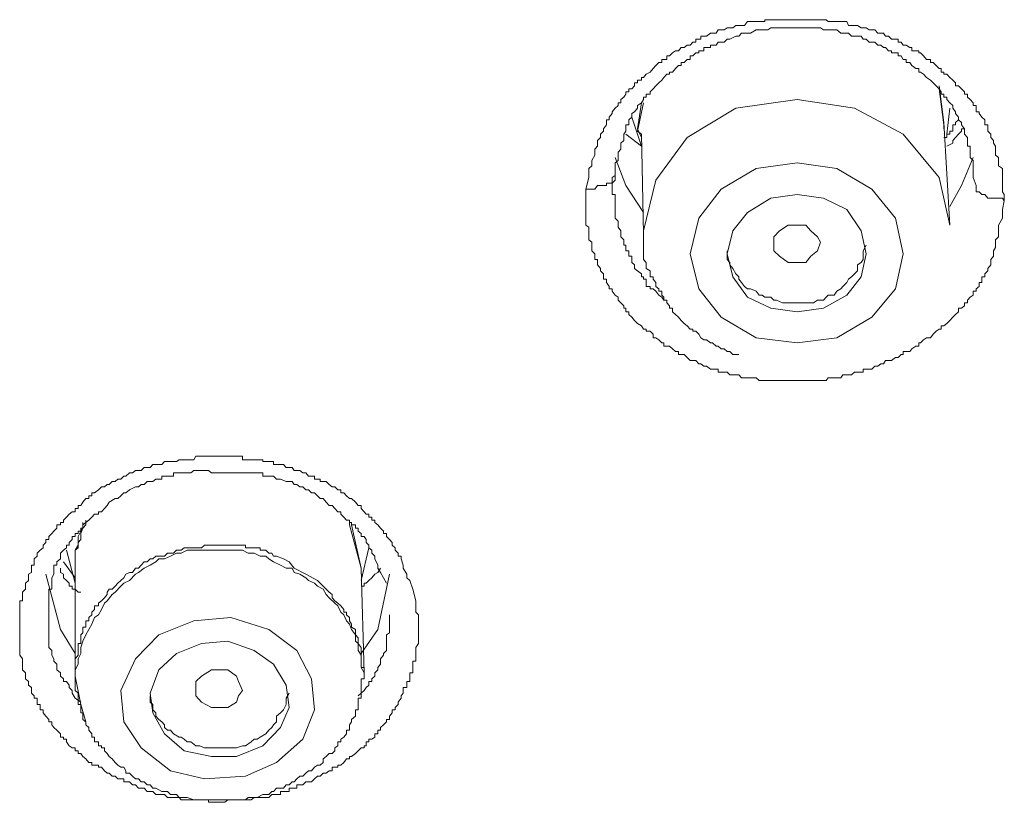
# Model space of a CAD drawing. Units: inches. Extents: x -390 to 721, y -730 to 61.
# Drawn here: x -44 to -35, y -42 to -35 of the extents above; entities that cross this region are included whole.
import ezdxf

# ---------------------------------------------------------------- set-up
doc = ezdxf.new("R2010")
doc.units = ezdxf.units.IN
doc.header["$MEASUREMENT"] = 0
doc.layers.add('图层 1', color=7, linetype='Continuous')

msp = doc.modelspace()

# ---------------------------------------------------------------- linework, layer by layer
at = {"layer": '图层 1', "color": 7, "lineweight": 9}
for points in [[(-39.0429, -36.421), (-39.0153, -36.3105), (-39.0153, -36.292), (-39.0153, -36.2275), (-38.9876, -36.1999), (-38.9876, -36.1492), (-38.96, -36.0986), (-38.96, -36.0709), (-38.96, -36.0433), (-38.9323, -36.0156), (-38.9323, -35.988), (-38.9323, -35.9604), (-38.9047, -35.9327), (-38.9047, -35.9005), (-38.8771, -35.8728), (-38.8771, -35.8498), (-38.8494, -35.8129), (-38.8494, -35.7899), (-38.8494, -35.7669), (-38.8218, -35.7669), (-38.8218, -35.7392), (-38.7941, -35.707), (-38.7941, -35.6886), (-38.7665, -35.6563), (-38.7389, -35.6287), (-38.7389, -35.6057), (-38.7112, -35.6057), (-38.7112, -35.5734), (-38.6836, -35.5504), (-38.6652, -35.5227), (-38.6652, -35.4997), (-38.6375, -35.4997), (-38.6375, -35.4721), (-38.6099, -35.4721), (-38.5822, -35.4444), (-38.5822, -35.4168), (-38.5546, -35.4168), (-38.5546, -35.3891), (-38.5177, -35.3891), (-38.5177, -35.3661), (-38.4993, -35.3661), (-38.4717, -35.3339), (-38.4348, -35.3154), (-38.4072, -35.2786), (-38.3795, -35.2509), (-38.3519, -35.2233), (-38.3243, -35.2233), (-38.3243, -35.1957), (-38.3058, -35.1957), (-38.2782, -35.1957), (-38.2782, -35.1588), (-38.2506, -35.1588), (-38.2229, -35.1312), (-38.1953, -35.1127), (-38.1676, -35.1127), (-38.14, -35.0805), (-38.1124, -35.0805), (-38.0847, -35.0575), (-38.0571, -35.0575), (-38.0294, -35.0298), (-38.0018, -35.0298), (-38.0018, -35.0022), (-37.9742, -35.0022), (-37.9557, -35.0022), (-37.9557, -34.9745), (-37.9281, -34.9745), (-37.9005, -34.9745), (-37.8636, -34.9469), (-37.8452, -34.9469), (-37.8083, -34.9469), (-37.7899, -34.9147), (-37.7623, -34.9147), (-37.7346, -34.9147), (-37.707, -34.8962), (-37.6793, -34.8962), (-37.6517, -34.8962), (-37.6241, -34.8732), (-37.5964, -34.8732), (-37.5688, -34.8732), (-37.5411, -34.8732), (-37.5135, -34.8364), (-37.4859, -34.8364), (-37.449, -34.8364), (-37.4306, -34.8364), (-37.4029, -34.8364), (-37.3753, -34.8364), (-37.3477, -34.8364), (-37.3477, -34.8179), (-37.32, -34.8179), (-37.2924, -34.8179), (-37.2648, -34.8179), (-37.2371, -34.8179), (-37.2095, -34.8179), (-37.1818, -34.8179), (-37.1542, -34.8179), (-37.1266, -34.8179), (-37.0989, -34.8179), (-37.0713, -34.8179), (-37.0436, -34.8179), (-37.016, -34.8179), (-36.9884, -34.8179), (-36.9607, -34.8179), (-36.9331, -34.8179), (-36.9147, -34.8179), (-36.887, -34.8179), (-36.8502, -34.8179), (-36.8225, -34.8179), (-36.7949, -34.8179), (-36.7672, -34.8179), (-36.7488, -34.8364), (-36.7212, -34.8364), (-36.6935, -34.8364), (-36.6659, -34.8364), (-36.629, -34.8364), (-36.6106, -34.8364), (-36.5738, -34.8364), (-36.5553, -34.8732), (-36.5277, -34.8732), (-36.5001, -34.8732), (-36.4724, -34.8732), (-36.4356, -34.8962), (-36.4171, -34.8962), (-36.3895, -34.8962), (-36.3619, -34.9147), (-36.3342, -34.9147), (-36.3066, -34.9147), (-36.2789, -34.9469), (-36.2513, -34.9469), (-36.2237, -34.9469), (-36.2052, -34.9745), (-36.1776, -34.9745), (-36.15, -35.0022), (-36.1131, -35.0022), (-36.0855, -35.0022), (-36.0855, -35.0298), (-36.0578, -35.0298), (-36.0394, -35.0575), (-36.0118, -35.0575), (-35.9749, -35.0805), (-35.9565, -35.0805), (-35.9565, -35.1127), (-35.9196, -35.1127), (-35.892, -35.1127), (-35.892, -35.1312), (-35.8736, -35.1312), (-35.8459, -35.1588), (-35.8183, -35.1957), (-35.7814, -35.1957), (-35.7814, -35.2233), (-35.7538, -35.2233), (-35.7262, -35.2509), (-35.6985, -35.2786), (-35.6801, -35.2786), (-35.6801, -35.3154), (-35.6525, -35.3154), (-35.6525, -35.3339), (-35.6248, -35.3339), (-35.5972, -35.3661), (-35.5695, -35.3891), (-35.5419, -35.4168), (-35.5419, -35.4444), (-35.5143, -35.4444), (-35.4866, -35.4721), (-35.459, -35.4997), (-35.459, -35.5227), (-35.4313, -35.5227), (-35.4313, -35.5504), (-35.4037, -35.5734), (-35.3761, -35.6057), (-35.3761, -35.6287), (-35.3484, -35.6287), (-35.3484, -35.6563), (-35.3484, -35.6886), (-35.3208, -35.6886), (-35.3208, -35.707), (-35.2931, -35.7392), (-35.2655, -35.7669), (-35.2655, -35.7899), (-35.2655, -35.8129), (-35.2379, -35.8129), (-35.2379, -35.8498), (-35.2379, -35.8728), (-35.2102, -35.9005), (-35.2102, -35.9327), (-35.1826, -35.9604), (-35.1826, -35.988), (-35.1642, -36.0156), (-35.1642, -36.0433), (-35.1642, -36.0709), (-35.1642, -36.0986), (-35.1365, -36.1216), (-35.1365, -36.1492), (-35.1365, -36.1723), (-35.1365, -36.1999), (-35.0997, -36.2275), (-35.0997, -36.2644), (-35.0997, -36.292), (-35.0997, -36.3105), (-35.0997, -36.3381), (-35.0997, -36.3657), (-35.0997, -36.3888), (-35.0997, -36.421), (-35.0997, -36.4487), (-35.0812, -36.4717), (-35.0812, -36.5085), (-35.0812, -36.5316)], [(-35.3484, -36.3888), (-35.3761, -36.3105), (-35.3761, -36.2644), (-35.3761, -36.2275), (-35.3761, -36.1723), (-35.3761, -36.1492), (-35.4037, -36.1216), (-35.4037, -36.0709), (-35.4037, -36.0433), (-35.4037, -36.0156), (-35.4313, -36.0156), (-35.4313, -35.988), (-35.4313, -35.9604), (-35.4313, -35.9327), (-35.459, -35.9005), (-35.459, -35.8728), (-35.459, -35.8498), (-35.4866, -35.8129), (-35.4866, -35.7899), (-35.5143, -35.7669), (-35.5143, -35.7392), (-35.5419, -35.707), (-35.5419, -35.6886), (-35.5695, -35.6563), (-35.5695, -35.6287), (-35.5972, -35.6057), (-35.6248, -35.5734), (-35.6248, -35.5504), (-35.6525, -35.5504), (-35.6525, -35.5227), (-35.6801, -35.5227), (-35.6801, -35.4997), (-35.6985, -35.4721), (-35.7262, -35.4444), (-35.7538, -35.4168), (-35.7814, -35.3891), (-35.8183, -35.3661), (-35.8459, -35.3339), (-35.8736, -35.3154), (-35.892, -35.3154), (-35.892, -35.2786), (-35.9196, -35.2786), (-35.9565, -35.2509), (-35.9749, -35.2233), (-36.0118, -35.2233), (-36.0118, -35.1957), (-36.0394, -35.1957), (-36.0578, -35.1588), (-36.0855, -35.1588), (-36.0855, -35.1312), (-36.1131, -35.1312), (-36.15, -35.1312), (-36.15, -35.1127), (-36.1776, -35.1127), (-36.2052, -35.0805), (-36.2237, -35.0805), (-36.2513, -35.0575), (-36.2789, -35.0575), (-36.3066, -35.0298), (-36.3342, -35.0298), (-36.3619, -35.0298), (-36.3895, -35.0022), (-36.4171, -35.0022), (-36.4356, -34.9745), (-36.5001, -34.9745), (-36.5277, -34.9745), (-36.5553, -34.9469), (-36.6106, -34.9469), (-36.629, -34.9469), (-36.6659, -34.9147), (-36.7212, -34.9147), (-36.7488, -34.9147), (-36.7949, -34.9147), (-36.8225, -34.8962), (-36.8502, -34.8962), (-36.9147, -34.8962), (-36.9331, -34.8962), (-36.9884, -34.8962), (-37.016, -34.8962), (-37.0436, -34.8962), (-37.0989, -34.8962), (-37.1266, -34.8962), (-37.1818, -34.8962), (-37.2095, -34.8962), (-37.2371, -34.8962), (-37.2924, -34.8962), (-37.32, -34.9147), (-37.3753, -34.9147), (-37.4029, -34.9147), (-37.4306, -34.9147), (-37.4859, -34.9469), (-37.5135, -34.9469), (-37.5688, -34.9469), (-37.5964, -34.9745), (-37.6241, -34.9745), (-37.6793, -35.0022), (-37.707, -35.0022), (-37.7346, -35.0298), (-37.7899, -35.0298), (-37.8083, -35.0575), (-37.8452, -35.0575), (-37.8636, -35.0575), (-37.8636, -35.0805), (-37.9005, -35.0805), (-37.9281, -35.0805), (-37.9281, -35.1127), (-37.9557, -35.1127), (-37.9742, -35.1127), (-37.9742, -35.1312), (-38.0018, -35.1312), (-38.0294, -35.1588), (-38.0571, -35.1588), (-38.0571, -35.1957), (-38.0847, -35.1957), (-38.1124, -35.2233), (-38.14, -35.2233), (-38.14, -35.2509), (-38.1676, -35.2509), (-38.1953, -35.2786), (-38.2229, -35.3154), (-38.2506, -35.3154), (-38.2506, -35.3339), (-38.2782, -35.3339), (-38.3058, -35.3661), (-38.3243, -35.3891), (-38.3519, -35.4168), (-38.3795, -35.4444), (-38.4072, -35.4721), (-38.4348, -35.4997), (-38.4348, -35.5227), (-38.4717, -35.5227), (-38.4717, -35.5504), (-38.4993, -35.5504), (-38.4993, -35.5734), (-38.5177, -35.6057), (-38.5546, -35.6287), (-38.5546, -35.6563), (-38.5822, -35.6886), (-38.6099, -35.707), (-38.6099, -35.7392), (-38.6375, -35.7669), (-38.6375, -35.7899), (-38.6375, -35.8129), (-38.6652, -35.8129), (-38.6652, -35.8498), (-38.6652, -35.8728), (-38.6836, -35.9005), (-38.6836, -35.9327), (-38.6836, -35.9604), (-38.7112, -35.988), (-38.7112, -36.0433), (-38.7389, -36.0709), (-38.7389, -36.0986), (-38.7389, -36.1492), (-38.7665, -36.1723), (-38.7665, -36.2275), (-38.7665, -36.292)], [(-35.6525, -35.7899), (-35.6985, -35.4444)], [(-35.6985, -35.4721), (-35.6525, -35.8129), (-35.6525, -35.8498)], [(-38.4993, -35.6057), (-38.5546, -35.8728), (-38.5177, -35.9005)], [(-38.5177, -35.9327), (-38.5546, -35.8498), (-38.5177, -35.6057)], [(-35.5972, -36.7619), (-35.6985, -36.3105), (-36.0394, -35.9005), (-36.5001, -35.6563), (-37.0436, -35.5734), (-37.6241, -35.6563), (-38.0847, -35.9327), (-38.3795, -36.3381), (-38.4993, -36.8172), (-38.4993, -36.8448)], [(-35.6248, -35.9005), (-35.5972, -35.6563)], [(-38.6099, -35.7392), (-38.5177, -36.0156)], [(-35.5143, -35.7669), (-35.5419, -35.7899), (-35.5419, -35.8129), (-35.5695, -35.8129), (-35.5695, -35.8498), (-35.5695, -35.8728), (-35.5972, -35.8728), (-35.5972, -35.9005), (-35.6248, -35.9005), (-35.6248, -35.9327), (-35.6525, -35.9327)], [(-35.5972, -36.7619), (-35.6525, -35.7899)], [(-35.459, -35.8498), (-35.4866, -35.8498), (-35.4866, -35.8728), (-35.5143, -35.9005), (-35.5419, -35.9327), (-35.5695, -35.9604), (-35.5695, -35.988), (-35.6248, -36.0156)], [(-38.5177, -36.0156), (-38.6652, -35.9005)], [(-38.5177, -35.9005), (-38.4993, -36.8448)], [(-38.7665, -36.1216), (-38.6652, -36.3888), (-38.4993, -36.6421)], [(-37.7623, -37.6325), (-37.4306, -37.8306), (-37.0436, -37.8767), (-36.6659, -37.8306), (-36.3342, -37.6325), (-36.1131, -37.3654), (-36.0394, -37.0337), (-36.1131, -36.6974), (-36.3342, -36.421), (-36.6659, -36.2275), (-37.0436, -36.1723), (-37.4306, -36.2275), (-37.7623, -36.421), (-37.9742, -36.6974), (-38.0571, -37.0337), (-37.9742, -37.3654), (-37.7623, -37.6325), (-37.7623, -37.6325)], [(-35.5972, -36.5869), (-35.4866, -36.3888), (-35.3761, -36.1216)], [(-39.0429, -36.421), (-39.0153, -36.421), (-38.9876, -36.421), (-38.96, -36.421), (-38.9323, -36.3888), (-38.9047, -36.3888), (-38.8771, -36.3888), (-38.8494, -36.3888), (-38.8494, -36.3657), (-38.8218, -36.3657), (-38.7941, -36.3657), (-38.7941, -36.3381), (-38.7941, -36.3105), (-38.7665, -36.292)], [(-38.7665, -36.292), (-38.7665, -36.3381), (-38.7941, -36.3657), (-38.7941, -36.421), (-38.7941, -36.4487), (-38.7941, -36.4717), (-38.7665, -36.4717), (-38.7665, -36.5085), (-38.7665, -36.5316), (-38.7665, -36.5592), (-38.7665, -36.5869), (-38.7665, -36.6145), (-38.7665, -36.6421), (-38.7665, -36.6744), (-38.7665, -36.6974), (-38.7389, -36.725), (-38.7389, -36.7619), (-38.7389, -36.7803), (-38.7112, -36.8172), (-38.7112, -36.8448), (-38.7112, -36.8725), (-38.6836, -36.9001), (-38.6836, -36.9231), (-38.6836, -36.9508), (-38.6652, -36.9508), (-38.6652, -36.9738), (-38.6652, -37.006), (-38.6375, -37.006), (-38.6375, -37.0337), (-38.6375, -37.0567), (-38.6099, -37.0567), (-38.6099, -37.089), (-38.6099, -37.1166), (-38.5822, -37.1396), (-38.5822, -37.1719), (-38.5546, -37.1949), (-38.5177, -37.2226), (-38.5177, -37.2502), (-38.4993, -37.2502), (-38.4993, -37.2732), (-38.4717, -37.2732), (-38.4717, -37.3055), (-38.4717, -37.3423), (-38.4348, -37.3423), (-38.4348, -37.3654), (-38.4072, -37.3654), (-38.3795, -37.3884), (-38.3519, -37.4252), (-38.3243, -37.4437), (-38.3058, -37.4713), (-38.2782, -37.4713)], [(-35.0812, -36.5316), (-35.0997, -36.6145), (-35.0997, -36.6744), (-35.0997, -36.6974), (-35.1365, -36.7619), (-35.1365, -36.8172), (-35.1365, -36.8448), (-35.1365, -36.8725), (-35.1642, -36.9001), (-35.1642, -36.9231), (-35.1642, -36.9508), (-35.1642, -36.9738), (-35.1826, -37.006), (-35.1826, -37.0337), (-35.1826, -37.0567), (-35.2102, -37.089), (-35.2102, -37.1166), (-35.2102, -37.1396), (-35.2379, -37.1719), (-35.2379, -37.1949), (-35.2655, -37.2226), (-35.2655, -37.2502), (-35.2931, -37.2502), (-35.2931, -37.2732), (-35.2931, -37.3055), (-35.3208, -37.3055), (-35.3208, -37.3423), (-35.3484, -37.3654), (-35.3484, -37.3884), (-35.3761, -37.3884), (-35.3761, -37.4252), (-35.4037, -37.4437), (-35.4313, -37.4713), (-35.4313, -37.499), (-35.459, -37.499), (-35.459, -37.5266), (-35.4866, -37.5496), (-35.5143, -37.5496), (-35.5143, -37.5819), (-35.5419, -37.6095), (-35.5695, -37.6325), (-35.5972, -37.6648), (-35.6248, -37.6924), (-35.6525, -37.7155), (-35.6801, -37.7155), (-35.6801, -37.7477), (-35.6985, -37.7477), (-35.7262, -37.7661), (-35.7538, -37.7938), (-35.7814, -37.8306), (-35.8183, -37.8306), (-35.8459, -37.8491), (-35.8736, -37.8767), (-35.892, -37.8767), (-35.892, -37.9089), (-35.9196, -37.9089), (-35.9565, -37.932), (-35.9749, -37.9596), (-36.0118, -37.9596), (-36.0394, -37.9596), (-36.0394, -37.9872), (-36.0578, -37.9872), (-36.0855, -38.0149), (-36.1131, -38.0149), (-36.15, -38.0425), (-36.1776, -38.0425), (-36.2052, -38.0425), (-36.2237, -38.0748), (-36.2513, -38.0748), (-36.2789, -38.0978), (-36.3066, -38.0978), (-36.3342, -38.1254), (-36.3619, -38.1254), (-36.3895, -38.1254), (-36.4171, -38.1254), (-36.4171, -38.1531), (-36.4356, -38.1531), (-36.4724, -38.1531), (-36.5001, -38.1531), (-36.5277, -38.1807), (-36.5553, -38.1807), (-36.5738, -38.1807), (-36.6106, -38.1807), (-36.629, -38.2084), (-36.6659, -38.2084), (-36.6935, -38.2084), (-36.7212, -38.2084), (-36.7488, -38.2084), (-36.7672, -38.2314), (-36.7949, -38.2314), (-36.8225, -38.2314), (-36.8502, -38.2314), (-36.887, -38.2314), (-36.9147, -38.2314), (-36.9331, -38.2314), (-36.9607, -38.2314), (-36.9884, -38.2314), (-37.016, -38.2314), (-37.0436, -38.2314), (-37.0713, -38.2314), (-37.0989, -38.2314), (-37.1266, -38.2314), (-37.1542, -38.2314), (-37.1818, -38.2314), (-37.2095, -38.2314), (-37.2371, -38.2314), (-37.2648, -38.2314), (-37.2924, -38.2314), (-37.32, -38.2314), (-37.3477, -38.2314), (-37.3753, -38.2314), (-37.4029, -38.2314), (-37.4306, -38.2084), (-37.449, -38.2084), (-37.4859, -38.2084), (-37.5135, -38.2084), (-37.5411, -38.2084), (-37.5688, -38.2084), (-37.5964, -38.1807), (-37.6241, -38.1807), (-37.6517, -38.1807), (-37.6793, -38.1807), (-37.707, -38.1531), (-37.7346, -38.1531), (-37.7623, -38.1531), (-37.7899, -38.1531), (-37.7899, -38.1254), (-37.8083, -38.1254), (-37.8452, -38.1254), (-37.8636, -38.1254), (-37.9005, -38.0978), (-37.9281, -38.0978), (-37.9557, -38.0748), (-37.9742, -38.0748), (-38.0018, -38.0425), (-38.0294, -38.0425), (-38.0571, -38.0425), (-38.0847, -38.0149), (-38.1124, -37.9872), (-38.14, -37.9872), (-38.1676, -37.9872), (-38.1676, -37.9596), (-38.1953, -37.9596), (-38.2229, -37.932), (-38.2506, -37.9089), (-38.2782, -37.9089), (-38.3058, -37.9089), (-38.3058, -37.8767), (-38.3243, -37.8767), (-38.3519, -37.8491), (-38.3795, -37.8306), (-38.4072, -37.8306), (-38.4072, -37.7938), (-38.4348, -37.7661), (-38.4717, -37.7661), (-38.4717, -37.7477), (-38.4993, -37.7477), (-38.5177, -37.7155), (-38.5546, -37.6924), (-38.5822, -37.6648), (-38.6099, -37.6325), (-38.6375, -37.6095), (-38.6375, -37.5819), (-38.6652, -37.5819), (-38.6652, -37.5496), (-38.6836, -37.5496), (-38.6836, -37.5266), (-38.7112, -37.499), (-38.7389, -37.4713), (-38.7389, -37.4437), (-38.7665, -37.4252), (-38.7941, -37.3884), (-38.7941, -37.3654), (-38.8218, -37.3654), (-38.8218, -37.3423), (-38.8494, -37.3055), (-38.8494, -37.2732), (-38.8771, -37.2732), (-38.8771, -37.2502), (-38.8771, -37.2226), (-38.9047, -37.1949), (-38.9047, -37.1719), (-38.9323, -37.1396), (-38.9323, -37.1166), (-38.9323, -37.089), (-38.96, -37.089), (-38.96, -37.0567), (-38.96, -37.0337), (-38.9876, -37.006), (-38.9876, -36.9738), (-38.9876, -36.9508), (-38.9876, -36.9231), (-39.0153, -36.9001), (-39.0153, -36.8725), (-39.0153, -36.8448), (-39.0153, -36.8172), (-39.0153, -36.7803), (-39.0429, -36.7619), (-39.0429, -36.725), (-39.0429, -36.6974), (-39.0429, -36.6744), (-39.0429, -36.6421), (-39.0429, -36.6145), (-39.0429, -36.5869), (-39.0429, -36.5592), (-39.0429, -36.5085), (-39.0429, -36.4487), (-39.0429, -36.421)], [(-35.3484, -36.3888), (-35.3484, -36.421), (-35.3484, -36.4487), (-35.3208, -36.4487), (-35.2931, -36.4717), (-35.2655, -36.4717), (-35.2379, -36.5085), (-35.2102, -36.5085), (-35.1826, -36.5085), (-35.1642, -36.5085), (-35.1365, -36.5085), (-35.0997, -36.5085), (-35.0812, -36.5316)], [(-37.5135, -37.4437), (-37.2924, -37.5496), (-37.0436, -37.5819), (-36.7949, -37.5496), (-36.5738, -37.4252), (-36.4356, -37.2502), (-36.3895, -37.0337), (-36.4356, -36.8172), (-36.5738, -36.6145), (-36.7949, -36.5085), (-37.0436, -36.4717), (-37.2924, -36.5085), (-37.5135, -36.6421), (-37.6517, -36.8172), (-37.707, -37.0337), (-37.6517, -37.2502), (-37.5135, -37.4437), (-37.5135, -37.4437)], [(-36.9607, -37.1166), (-37.0436, -37.1166), (-37.1266, -37.1166), (-37.2095, -37.0567), (-37.2648, -37.006), (-37.2648, -36.9508), (-37.2648, -36.8725), (-37.2095, -36.8172), (-37.1266, -36.7619), (-37.0436, -36.7619), (-36.9607, -36.7619), (-36.9147, -36.8172), (-36.8502, -36.8725), (-36.8225, -36.9231), (-36.8502, -37.006), (-36.9147, -37.0567), (-36.9607, -37.1166), (-36.9607, -37.1166)], [(-38.4993, -36.8448), (-38.4993, -36.8725), (-38.4993, -36.9001), (-38.4993, -36.9231), (-38.4993, -36.9508), (-38.4993, -36.9738), (-38.4993, -37.006), (-38.4993, -37.0337), (-38.4993, -37.0567), (-38.4993, -37.089), (-38.4717, -37.1166), (-38.4717, -37.1396), (-38.4717, -37.1719), (-38.4348, -37.1949), (-38.4348, -37.2226), (-38.4348, -37.2502), (-38.4072, -37.2502), (-38.4072, -37.2732), (-38.3795, -37.3055), (-38.3795, -37.3423), (-38.3519, -37.3654), (-38.3519, -37.3884), (-38.3243, -37.3884), (-38.3243, -37.4252), (-38.3058, -37.4437), (-38.3058, -37.4713), (-38.2782, -37.4713), (-38.2782, -37.499), (-38.2506, -37.5266), (-38.2506, -37.5496), (-38.2229, -37.5496), (-38.2229, -37.5819), (-38.1953, -37.6095), (-38.1676, -37.6325), (-38.14, -37.6648), (-38.1124, -37.6924), (-38.0847, -37.7155), (-38.0571, -37.7477), (-38.0294, -37.7477), (-38.0294, -37.7661), (-38.0018, -37.7661), (-37.9742, -37.7938), (-37.9557, -37.8306), (-37.9281, -37.8491), (-37.9005, -37.8491), (-37.8636, -37.8767), (-37.8452, -37.8767), (-37.8083, -37.9089), (-37.7899, -37.9089), (-37.7623, -37.932), (-37.7346, -37.932), (-37.707, -37.9596), (-37.6793, -37.9596), (-37.6517, -37.9872), (-37.6241, -37.9872), (-37.5964, -37.9872)], [(-37.707, -37.006), (-37.707, -37.0337), (-37.707, -37.089), (-37.6793, -37.1166), (-37.6793, -37.1396), (-37.6517, -37.1719), (-37.6241, -37.2226), (-37.5964, -37.2502), (-37.5964, -37.2732), (-37.5688, -37.3055), (-37.5411, -37.3423), (-37.5135, -37.3654), (-37.4859, -37.3654), (-37.4306, -37.3884), (-37.4029, -37.4252), (-37.3753, -37.4252), (-37.3477, -37.4437), (-37.2924, -37.4437)], [(-37.2924, -37.4437), (-37.2648, -37.4713), (-37.2371, -37.4713), (-37.1818, -37.499), (-37.1542, -37.499), (-37.1266, -37.499), (-37.0713, -37.499), (-37.0436, -37.499), (-36.9884, -37.499), (-36.9607, -37.499), (-36.9147, -37.499), (-36.887, -37.499), (-36.8502, -37.4713), (-36.7949, -37.4713), (-36.7672, -37.4437), (-36.7488, -37.4252), (-36.6935, -37.4252), (-36.6659, -37.3884), (-36.629, -37.3654), (-36.6106, -37.3423), (-36.5738, -37.3055), (-36.5553, -37.2732), (-36.5277, -37.2502), (-36.5001, -37.2226), (-36.4724, -37.1949), (-36.4724, -37.1396), (-36.4356, -37.1166), (-36.4171, -37.089), (-36.4171, -37.0337), (-36.4171, -37.006), (-36.3895, -36.9508)], [(-40.6828, -40.2076), (-40.6552, -40.3182), (-40.6552, -40.3412), (-40.6552, -40.4011), (-40.6552, -40.4241), (-40.6276, -40.4518), (-40.6276, -40.4748), (-40.6276, -40.507), (-40.6276, -40.5393), (-40.6276, -40.5669), (-40.6276, -40.59), (-40.6276, -40.6222), (-40.6276, -40.6406), (-40.6276, -40.6683), (-40.6276, -40.7005), (-40.6276, -40.7236), (-40.6552, -40.7604), (-40.6552, -40.788), (-40.6552, -40.8157), (-40.6552, -40.8341), (-40.6552, -40.8664), (-40.6552, -40.8894), (-40.6828, -40.8894), (-40.6828, -40.917), (-40.6828, -40.9493), (-40.6828, -40.9723), (-40.6828, -40.9999), (-40.7105, -40.9999), (-40.7105, -41.0322), (-40.7105, -41.0552), (-40.7105, -41.0829), (-40.7381, -41.0829), (-40.7381, -41.1151), (-40.7381, -41.1381), (-40.775, -41.1381), (-40.775, -41.1658), (-40.775, -41.1934), (-40.7934, -41.2165), (-40.7934, -41.2395), (-40.821, -41.2763), (-40.821, -41.2994), (-40.8487, -41.327), (-40.8487, -41.35), (-40.8763, -41.35), (-40.8763, -41.3777), (-40.9039, -41.4099), (-40.9039, -41.4422), (-40.9316, -41.4422), (-40.9316, -41.4652), (-40.9592, -41.4929), (-40.9869, -41.5159), (-40.9869, -41.5435), (-41.0145, -41.5435), (-41.0145, -41.5758), (-41.0421, -41.5758), (-41.0421, -41.608), (-41.0698, -41.6264), (-41.0974, -41.6264), (-41.0974, -41.6541), (-41.1251, -41.6541), (-41.1251, -41.6909), (-41.1435, -41.6909), (-41.1435, -41.7094), (-41.1711, -41.7094), (-41.1988, -41.737), (-41.2264, -41.7646), (-41.2633, -41.7923), (-41.2817, -41.7923), (-41.2817, -41.8153), (-41.3093, -41.8153), (-41.337, -41.8476), (-41.3646, -41.8752), (-41.3922, -41.8752), (-41.3922, -41.8936), (-41.4199, -41.8936), (-41.4475, -41.8936), (-41.4475, -41.9259), (-41.4752, -41.9259), (-41.5028, -41.9489), (-41.5304, -41.9489), (-41.5581, -41.9765), (-41.5857, -41.9765), (-41.6134, -42.0042), (-41.641, -42.0318), (-41.6686, -42.0318), (-41.6963, -42.0318), (-41.7239, -42.0595), (-41.7516, -42.0595), (-41.7792, -42.0595), (-41.7792, -42.0917), (-41.8068, -42.0917), (-41.8253, -42.0917), (-41.8529, -42.0917), (-41.8529, -42.124), (-41.8805, -42.124), (-41.9082, -42.124), (-41.9358, -42.124), (-41.9358, -42.1516), (-41.9727, -42.1516), (-42.0003, -42.1516), (-42.0187, -42.1516), (-42.0464, -42.1792), (-42.074, -42.1792), (-42.1017, -42.1792), (-42.1293, -42.1792), (-42.1569, -42.1792), (-42.1846, -42.1792), (-42.2122, -42.2023), (-42.2399, -42.2023), (-42.2675, -42.2023), (-42.2951, -42.2023), (-42.332, -42.2023), (-42.3504, -42.2023), (-42.3781, -42.2023), (-42.4057, -42.2023), (-42.4333, -42.2023), (-42.461, -42.2253), (-42.4886, -42.2253), (-42.5162, -42.2253), (-42.5439, -42.2253), (-42.5715, -42.2253), (-42.59, -42.2253), (-42.6176, -42.2253), (-42.6176, -42.2023), (-42.6544, -42.2023), (-42.6821, -42.2023), (-42.7005, -42.2023), (-42.7374, -42.2023), (-42.7558, -42.2023), (-42.7834, -42.2023), (-42.8203, -42.2023), (-42.8479, -42.2023), (-42.8756, -42.2023), (-42.894, -42.1792), (-42.9216, -42.1792), (-42.9493, -42.1792), (-42.9769, -42.1792), (-43.0045, -42.1792), (-43.0322, -42.1516), (-43.0598, -42.1516), (-43.0875, -42.1516), (-43.1151, -42.1516), (-43.1427, -42.124), (-43.1704, -42.124), (-43.198, -42.124), (-43.2257, -42.0917), (-43.2533, -42.0917), (-43.2809, -42.0917), (-43.3086, -42.0595), (-43.3362, -42.0595), (-43.3639, -42.0318), (-43.4007, -42.0318), (-43.4191, -42.0318), (-43.4191, -42.0042), (-43.4468, -42.0042), (-43.4744, -42.0042), (-43.5021, -41.9765), (-43.5297, -41.9765), (-43.5573, -41.9489), (-43.5758, -41.9489), (-43.6034, -41.9259), (-43.631, -41.8936), (-43.6587, -41.8936), (-43.6587, -41.8752), (-43.6955, -41.8752), (-43.7232, -41.8752), (-43.7232, -41.8476), (-43.7508, -41.8476), (-43.7784, -41.8153), (-43.8061, -41.7923), (-43.8245, -41.7646), (-43.8522, -41.7646), (-43.8522, -41.737), (-43.8798, -41.737), (-43.8798, -41.7094), (-43.9074, -41.7094), (-43.9351, -41.6909), (-43.9627, -41.6541), (-43.9627, -41.6264), (-43.9904, -41.6264), (-43.9904, -41.608), (-44.018, -41.608), (-44.018, -41.5758), (-44.0548, -41.5435), (-44.0825, -41.5159), (-44.1009, -41.4929), (-44.1009, -41.4652), (-44.1285, -41.4652), (-44.1285, -41.4422), (-44.1562, -41.4099), (-44.1838, -41.3777), (-44.1838, -41.35), (-44.2115, -41.35), (-44.2115, -41.327), (-44.2115, -41.2994), (-44.2391, -41.2994), (-44.2391, -41.2763), (-44.2391, -41.2395), (-44.2667, -41.2395), (-44.2667, -41.2165), (-44.2944, -41.1934), (-44.2944, -41.1658), (-44.2944, -41.1381), (-44.322, -41.1151), (-44.322, -41.0829), (-44.3497, -41.0552), (-44.3497, -41.0322), (-44.3497, -40.9999), (-44.3773, -40.9723), (-44.3773, -40.9493), (-44.3773, -40.917), (-44.3773, -40.8894), (-44.3773, -40.8664), (-44.4049, -40.8341), (-44.4049, -40.8157), (-44.4049, -40.788), (-44.4049, -40.7604), (-44.4049, -40.7236), (-44.4049, -40.7005), (-44.4049, -40.6683), (-44.4049, -40.6406), (-44.4049, -40.6222), (-44.4049, -40.59), (-44.4049, -40.5669), (-44.4049, -40.5393), (-44.4049, -40.507), (-44.4049, -40.4748), (-44.4049, -40.4518), (-44.4049, -40.4241), (-44.4049, -40.4011), (-44.4049, -40.3642), (-44.4049, -40.3412), (-44.4049, -40.3182), (-44.3773, -40.3182), (-44.3773, -40.2905), (-44.3773, -40.2583), (-44.3773, -40.2353), (-44.3497, -40.2076), (-44.3497, -40.18), (-44.3497, -40.1523), (-44.322, -40.1247), (-44.322, -40.1017), (-44.322, -40.0648), (-44.2944, -40.051), (-44.2944, -40.0095), (-44.2944, -39.9819), (-44.2667, -39.9819), (-44.2667, -39.9497), (-44.2667, -39.922), (-44.2391, -39.8944), (-44.2391, -39.8667), (-44.2115, -39.8391), (-44.1838, -39.8161), (-44.1838, -39.793), (-44.1562, -39.7654), (-44.1562, -39.7377), (-44.1285, -39.7377), (-44.1285, -39.7101), (-44.1009, -39.6825), (-44.0825, -39.6594), (-44.0548, -39.6318), (-44.0548, -39.5996), (-44.018, -39.5996), (-44.018, -39.5765), (-43.9904, -39.5765), (-43.9904, -39.5535), (-43.9627, -39.5258), (-43.9351, -39.4982), (-43.9074, -39.4752), (-43.8798, -39.4752), (-43.8798, -39.4429), (-43.8522, -39.4429), (-43.8522, -39.4153), (-43.8245, -39.4153), (-43.8061, -39.383), (-43.7784, -39.3508), (-43.7508, -39.3508), (-43.7508, -39.3232), (-43.7232, -39.3232), (-43.7232, -39.2955), (-43.6955, -39.2955), (-43.6587, -39.2679), (-43.631, -39.2402), (-43.6034, -39.2402), (-43.5758, -39.2172), (-43.5573, -39.2172), (-43.5297, -39.1896), (-43.5021, -39.1896), (-43.4744, -39.1665), (-43.4468, -39.1665), (-43.4191, -39.1389), (-43.4007, -39.1389), (-43.3639, -39.1066), (-43.3362, -39.1066), (-43.3086, -39.0836), (-43.2809, -39.0836), (-43.2533, -39.0836), (-43.2257, -39.056), (-43.198, -39.056), (-43.1704, -39.056), (-43.1427, -39.0283), (-43.1151, -39.0283), (-43.0875, -39.0283), (-43.0598, -39.0283), (-43.0322, -39.0007), (-43.0045, -39.0007), (-42.9769, -39.0007), (-42.9493, -39.0007), (-42.9216, -39.0007), (-42.894, -38.9823), (-42.8756, -38.9823), (-42.8479, -38.9823), (-42.8203, -38.9823), (-42.7834, -38.9823), (-42.7558, -38.9823), (-42.7374, -38.95), (-42.7005, -38.95), (-42.6821, -38.95), (-42.6544, -38.95), (-42.6176, -38.95), (-42.59, -38.95), (-42.5715, -38.95), (-42.5439, -38.95), (-42.5162, -38.95), (-42.4886, -38.95), (-42.461, -38.95), (-42.4333, -38.95), (-42.4057, -38.95), (-42.3781, -38.95), (-42.3504, -38.95), (-42.332, -38.95), (-42.2951, -38.95), (-42.2951, -38.9823), (-42.2675, -38.9823), (-42.2399, -38.9823), (-42.2122, -38.9823), (-42.1846, -38.9823), (-42.1569, -38.9823), (-42.1293, -38.9823), (-42.1017, -38.9823), (-42.1017, -39.0007), (-42.074, -39.0007), (-42.0464, -39.0007), (-42.0187, -39.0007), (-42.0003, -39.0007), (-42.0003, -39.0283), (-41.9727, -39.0283), (-41.9358, -39.0283), (-41.9082, -39.0283), (-41.8805, -39.056), (-41.8529, -39.056), (-41.8253, -39.056), (-41.8068, -39.0836), (-41.7792, -39.0836), (-41.7516, -39.0836), (-41.7239, -39.1066), (-41.6963, -39.1066), (-41.6686, -39.1389), (-41.641, -39.1389), (-41.6134, -39.1389), (-41.6134, -39.1665), (-41.5857, -39.1665), (-41.5581, -39.1665), (-41.5581, -39.1896), (-41.5304, -39.1896), (-41.5028, -39.1896), (-41.4752, -39.2172), (-41.4475, -39.2402), (-41.4199, -39.2402), (-41.3922, -39.2679), (-41.3646, -39.2679), (-41.3646, -39.2955), (-41.337, -39.2955), (-41.3093, -39.3232), (-41.2817, -39.3508), (-41.2633, -39.3508), (-41.2264, -39.383), (-41.1988, -39.4153), (-41.1711, -39.4153), (-41.1711, -39.4429), (-41.1435, -39.4752), (-41.1251, -39.4982), (-41.0974, -39.4982), (-41.0974, -39.5258), (-41.0698, -39.5258), (-41.0698, -39.5535), (-41.0421, -39.5535), (-41.0421, -39.5765), (-41.0145, -39.5996), (-40.9869, -39.6318), (-40.9592, -39.6594), (-40.9592, -39.6825), (-40.9316, -39.6825), (-40.9316, -39.7101), (-40.9039, -39.7377), (-40.8763, -39.7654), (-40.8763, -39.793), (-40.8487, -39.8161), (-40.8487, -39.8391), (-40.821, -39.8667), (-40.821, -39.8944), (-40.7934, -39.8944), (-40.7934, -39.922), (-40.775, -39.9819), (-40.775, -40.0095), (-40.7381, -40.0648), (-40.7381, -40.1017), (-40.7105, -40.1247), (-40.6828, -40.2076), (-40.6828, -40.2076)], [(-44.1285, -40.4518), (-44.1285, -40.3642), (-44.1285, -40.3412), (-44.1285, -40.3182), (-44.1285, -40.2905), (-44.1285, -40.2583), (-44.1285, -40.2353), (-44.1285, -40.2076), (-44.1009, -40.2076), (-44.1009, -40.18), (-44.1009, -40.1523), (-44.1009, -40.1247), (-44.1009, -40.1017), (-44.0825, -40.0648), (-44.0825, -40.051), (-44.0825, -40.0095), (-44.0825, -39.9819), (-44.0548, -39.9819), (-44.0548, -39.9497), (-44.018, -39.922), (-44.018, -39.8944), (-44.018, -39.8667), (-43.9904, -39.8391), (-43.9627, -39.8161), (-43.9627, -39.793), (-43.9351, -39.793), (-43.9351, -39.7654), (-43.9074, -39.7377), (-43.9074, -39.7101), (-43.8798, -39.7101), (-43.8798, -39.6825), (-43.8522, -39.6825), (-43.8522, -39.6594), (-43.8245, -39.6594), (-43.8245, -39.6318), (-43.8061, -39.6318), (-43.8061, -39.5996), (-43.7784, -39.5765), (-43.7508, -39.5535), (-43.7232, -39.5258), (-43.6955, -39.4982), (-43.6587, -39.4982), (-43.6587, -39.4752), (-43.631, -39.4752), (-43.6034, -39.4429), (-43.5758, -39.4153), (-43.5573, -39.383), (-43.5021, -39.3508), (-43.4744, -39.3508), (-43.4468, -39.3232), (-43.4191, -39.2955), (-43.4007, -39.2955), (-43.3639, -39.2679), (-43.3086, -39.2402), (-43.2809, -39.2402), (-43.2533, -39.2172), (-43.2257, -39.2172), (-43.198, -39.1896), (-43.1704, -39.1896), (-43.1427, -39.1896), (-43.1151, -39.1665), (-43.0875, -39.1665), (-43.0598, -39.1665), (-43.0598, -39.1389), (-43.0322, -39.1389), (-43.0045, -39.1389), (-42.9769, -39.1389), (-42.9493, -39.1389), (-42.9493, -39.1066), (-42.9216, -39.1066), (-42.894, -39.1066), (-42.8756, -39.1066), (-42.8479, -39.1066), (-42.8203, -39.1066), (-42.7834, -39.1066), (-42.7558, -39.0836), (-42.7374, -39.0836), (-42.7005, -39.0836), (-42.6821, -39.0836), (-42.6176, -39.0836), (-42.59, -39.1066), (-42.5715, -39.1066), (-42.4886, -39.1066)], [(-42.4886, -39.1066), (-42.4333, -39.1066), (-42.3781, -39.1066), (-42.3504, -39.1066), (-42.332, -39.1066), (-42.2951, -39.1066), (-42.2675, -39.1066), (-42.2399, -39.1066), (-42.2122, -39.1066), (-42.1846, -39.1066), (-42.1569, -39.1066), (-42.1293, -39.1066), (-42.1017, -39.1066), (-42.1017, -39.1389), (-42.074, -39.1389), (-42.0464, -39.1389), (-42.0187, -39.1389), (-42.0003, -39.1389), (-41.9727, -39.1665), (-41.9358, -39.1665), (-41.8805, -39.1896), (-41.8529, -39.1896), (-41.8253, -39.1896), (-41.8068, -39.2172), (-41.7792, -39.2172), (-41.7516, -39.2402), (-41.7239, -39.2402), (-41.6963, -39.2679), (-41.6686, -39.2679), (-41.641, -39.2955), (-41.6134, -39.2955), (-41.5857, -39.3232), (-41.5581, -39.3508), (-41.5304, -39.3508), (-41.5028, -39.383), (-41.4752, -39.4153), (-41.4475, -39.4153), (-41.4199, -39.4429), (-41.3922, -39.4752), (-41.3646, -39.4752), (-41.3646, -39.4982), (-41.337, -39.5258), (-41.3093, -39.5535), (-41.2817, -39.5535), (-41.2817, -39.5765), (-41.2633, -39.5765), (-41.2633, -39.5996), (-41.2264, -39.5996), (-41.2264, -39.6318), (-41.1988, -39.6318), (-41.1988, -39.6594), (-41.1711, -39.6825), (-41.1711, -39.7101), (-41.1435, -39.7101), (-41.1251, -39.7377), (-41.1251, -39.7654), (-41.0974, -39.793), (-41.0974, -39.8161), (-41.0698, -39.8391), (-41.0698, -39.8667), (-41.0421, -39.8944), (-41.0421, -39.922), (-41.0145, -39.9819), (-41.0145, -40.0095), (-40.9869, -40.051), (-40.9592, -40.1017), (-40.9316, -40.1523)], [(-43.7784, -39.5535), (-43.7784, -39.5996), (-43.8061, -39.6318), (-43.8245, -39.6825), (-43.8245, -39.7377), (-43.8522, -39.7654), (-43.8522, -39.8161), (-43.8798, -39.8391), (-43.8798, -39.8944), (-43.8798, -39.9497), (-43.8798, -39.9819), (-43.8798, -40.051)], [(-43.8061, -39.5765), (-43.8061, -39.6318), (-43.8245, -39.6594), (-43.8522, -39.7101), (-43.8522, -39.7654), (-43.8522, -39.793), (-43.8798, -39.8391), (-43.8798, -39.8944), (-43.8798, -39.9497), (-43.8798, -39.9819), (-43.8798, -40.051), (-43.8798, -40.1017)], [(-41.1711, -40.0095), (-41.2817, -39.5996), (-41.2817, -39.5765)], [(-41.2633, -39.5996), (-41.1711, -40.0095), (-41.1711, -40.0648)], [(-41.5857, -40.1247), (-41.6963, -40.0648), (-41.8068, -40.0095), (-41.8529, -39.9497), (-41.9082, -39.922), (-41.9727, -39.8944), (-42.0003, -39.8944), (-42.0187, -39.8667), (-42.0464, -39.8667), (-42.074, -39.8391), (-42.1017, -39.8391), (-42.1293, -39.8391), (-42.1293, -39.8161), (-42.1569, -39.8161), (-42.1846, -39.8161), (-42.2122, -39.8161), (-42.2399, -39.8161), (-42.2675, -39.8161), (-42.2675, -39.793), (-42.2951, -39.793), (-42.332, -39.793), (-42.3504, -39.793), (-42.4057, -39.793), (-42.4333, -39.793), (-42.461, -39.793), (-42.4886, -39.793), (-42.5162, -39.793), (-42.5439, -39.793), (-42.59, -39.793), (-42.6176, -39.793), (-42.6544, -39.793), (-42.6821, -39.8161), (-42.7005, -39.8161), (-42.7374, -39.8161), (-42.7558, -39.8161), (-42.8203, -39.8161), (-42.8479, -39.8161), (-42.8756, -39.8391), (-42.894, -39.8391), (-42.9216, -39.8391), (-42.9493, -39.8667), (-42.9769, -39.8667), (-43.0045, -39.8667), (-43.0322, -39.8944), (-43.0875, -39.8944), (-43.1151, -39.8944), (-43.1427, -39.922), (-43.1704, -39.922), (-43.198, -39.9497), (-43.2257, -39.9497), (-43.2533, -39.9819), (-43.2809, -40.0095), (-43.3086, -40.0095), (-43.3362, -40.051), (-43.3639, -40.051), (-43.4007, -40.0648), (-43.4191, -40.1017), (-43.4468, -40.1247), (-43.4744, -40.1523), (-43.5021, -40.18), (-43.5297, -40.2076), (-43.5573, -40.2076), (-43.5758, -40.2353), (-43.5758, -40.2583), (-43.6034, -40.2905), (-43.631, -40.3182), (-43.6587, -40.3412), (-43.6587, -40.3642), (-43.6955, -40.3642), (-43.6955, -40.4011), (-43.7232, -40.4241), (-43.7232, -40.4518), (-43.7508, -40.4748), (-43.7508, -40.507), (-43.7784, -40.507), (-43.7784, -40.5393), (-43.7784, -40.5669), (-43.8061, -40.5669), (-43.8061, -40.59), (-43.8061, -40.6222), (-43.8245, -40.6406), (-43.8245, -40.6683), (-43.8245, -40.7005), (-43.8245, -40.7236), (-43.8522, -40.7236), (-43.8522, -40.7604), (-43.8522, -40.788), (-43.8522, -40.8157), (-43.8522, -40.8341), (-43.8798, -40.8664), (-43.8798, -40.8894), (-43.8798, -40.917), (-43.8798, -40.9493), (-43.8798, -40.9723), (-43.8798, -40.9999), (-43.8798, -41.0322), (-43.8798, -41.0552), (-43.8798, -41.0829), (-43.8798, -41.1151), (-43.8798, -41.1381), (-43.8798, -41.1658), (-43.8522, -41.1934), (-43.8522, -41.2165), (-43.8522, -41.2395), (-43.8522, -41.2763), (-43.8522, -41.2994), (-43.8245, -41.2994), (-43.8245, -41.327), (-43.8245, -41.35), (-43.8245, -41.3777), (-43.8061, -41.3777), (-43.8061, -41.4099), (-43.8061, -41.4422), (-43.7784, -41.4652), (-43.7784, -41.4929), (-43.7508, -41.5159), (-43.7508, -41.5435), (-43.7232, -41.5758), (-43.7232, -41.608), (-43.6955, -41.608), (-43.6955, -41.6264), (-43.6955, -41.6541), (-43.6587, -41.6541), (-43.6587, -41.6909), (-43.631, -41.6909), (-43.631, -41.7094), (-43.6034, -41.7094), (-43.6034, -41.737), (-43.5758, -41.7646), (-43.5573, -41.7923), (-43.5297, -41.8153), (-43.5021, -41.8476), (-43.4744, -41.8752), (-43.4468, -41.8936), (-43.4191, -41.8936), (-43.4007, -41.9259), (-43.4007, -41.9489), (-43.3639, -41.9489), (-43.3362, -41.9765), (-43.3086, -42.0042), (-43.2809, -42.0042), (-43.2533, -42.0318), (-43.2257, -42.0318), (-43.198, -42.0595), (-43.1704, -42.0595), (-43.1427, -42.0917), (-43.1151, -42.0917), (-43.0598, -42.124), (-43.0322, -42.124), (-43.0045, -42.124), (-42.9769, -42.1516), (-42.9493, -42.1516), (-42.9216, -42.1516), (-42.894, -42.1792), (-42.8756, -42.1792), (-42.8479, -42.1792), (-42.8203, -42.1792), (-42.7558, -42.2023), (-42.7374, -42.2023), (-42.7005, -42.2023), (-42.6821, -42.2023), (-42.6544, -42.2023), (-42.6176, -42.2023), (-42.59, -42.2023), (-42.5439, -42.2023), (-42.5162, -42.2023), (-42.4886, -42.2023), (-42.461, -42.2023), (-42.4333, -42.2023), (-42.4057, -42.2023), (-42.3504, -42.2023), (-42.332, -42.2023), (-42.2951, -42.2023), (-42.2675, -42.2023), (-42.2399, -42.1792), (-42.2122, -42.1792), (-42.1846, -42.1792), (-42.1569, -42.1792), (-42.1017, -42.1516), (-42.074, -42.1516), (-42.0464, -42.1516), (-42.0187, -42.124), (-42.0003, -42.124), (-41.9727, -42.0917), (-41.9358, -42.0917), (-41.9082, -42.0917), (-41.8805, -42.0595), (-41.8529, -42.0595), (-41.8253, -42.0318), (-41.8068, -42.0318), (-41.7792, -42.0042), (-41.7516, -41.9765), (-41.7239, -41.9765), (-41.6963, -41.9489), (-41.6686, -41.9259), (-41.641, -41.9259), (-41.6134, -41.8936), (-41.5857, -41.8752), (-41.5581, -41.8752), (-41.5304, -41.8476), (-41.5304, -41.8153), (-41.5028, -41.7923), (-41.4752, -41.7646), (-41.4475, -41.7646), (-41.4199, -41.737), (-41.4199, -41.7094), (-41.3922, -41.6909), (-41.3922, -41.6541), (-41.3646, -41.6541), (-41.3646, -41.6264), (-41.337, -41.608), (-41.3093, -41.5758), (-41.3093, -41.5435), (-41.2817, -41.5435), (-41.2817, -41.5159), (-41.2817, -41.4929), (-41.2633, -41.4652), (-41.2633, -41.4422), (-41.2264, -41.4099), (-41.2264, -41.3777), (-41.2264, -41.35), (-41.1988, -41.35), (-41.1988, -41.327), (-41.1988, -41.2994), (-41.1988, -41.2763), (-41.1988, -41.2395), (-41.1711, -41.2395), (-41.1711, -41.2165), (-41.1711, -41.1934), (-41.1711, -41.1658), (-41.1711, -41.1381), (-41.1711, -41.1151), (-41.1711, -41.0829), (-41.1711, -41.0552), (-41.1435, -41.0552), (-41.1435, -41.0322), (-41.1435, -40.9999), (-41.1435, -40.9723), (-41.1435, -40.9493), (-41.1711, -40.9493), (-41.1711, -40.917), (-41.1711, -40.8894), (-41.1711, -40.8664), (-41.1711, -40.8341), (-41.1711, -40.8157), (-41.1711, -40.788), (-41.1711, -40.7604), (-41.1988, -40.7236), (-41.1988, -40.7005), (-41.1988, -40.6683), (-41.2264, -40.6406), (-41.2264, -40.6222), (-41.2264, -40.59), (-41.2633, -40.5669), (-41.2633, -40.5393), (-41.2817, -40.507), (-41.2817, -40.4748), (-41.3093, -40.4518), (-41.3093, -40.4241), (-41.337, -40.4241), (-41.337, -40.4011), (-41.3646, -40.3642), (-41.3922, -40.3412), (-41.4199, -40.3182), (-41.4475, -40.2905), (-41.4475, -40.2583), (-41.4752, -40.2353), (-41.5028, -40.2076), (-41.5304, -40.18), (-41.5857, -40.1247), (-41.5857, -40.1247)], [(-43.9627, -39.8391), (-43.8798, -40.1523)], [(-41.9358, -39.9819), (-42.0003, -39.9497), (-42.0464, -39.922), (-42.074, -39.8944), (-42.1293, -39.8944), (-42.1846, -39.8667), (-42.2399, -39.8667), (-42.2951, -39.8391), (-42.3504, -39.8391), (-42.4057, -39.8391), (-42.4886, -39.8391), (-42.5439, -39.8391), (-42.59, -39.8391), (-42.6544, -39.8391), (-42.7005, -39.8391), (-42.7558, -39.8391), (-42.8203, -39.8391), (-42.8756, -39.8667), (-42.9216, -39.8667), (-42.9769, -39.8944), (-43.0322, -39.922), (-43.0875, -39.922), (-43.1151, -39.9497), (-43.1704, -39.9819), (-43.2257, -40.0095), (-43.2809, -40.051), (-43.3086, -40.0648), (-43.3639, -40.1247), (-43.4191, -40.1523), (-43.4468, -40.18), (-43.5021, -40.2353), (-43.5297, -40.2583), (-43.5758, -40.3182), (-43.6034, -40.3412), (-43.631, -40.4011), (-43.6587, -40.4518), (-43.6955, -40.4748), (-43.7232, -40.5393), (-43.7508, -40.59), (-43.7784, -40.6406), (-43.8061, -40.7005), (-43.8245, -40.7604), (-43.8245, -40.8157), (-43.8522, -40.8664), (-43.8522, -40.917), (-43.8798, -40.9723), (-43.8798, -41.0322)], [(-41.1711, -40.1247), (-41.0974, -39.8161)], [(-43.8798, -40.1017), (-43.9904, -39.9497)], [(-41.1435, -40.9999), (-41.1711, -40.9493), (-41.1711, -40.8894), (-41.1711, -40.8341), (-41.1988, -40.788), (-41.1988, -40.7236), (-41.2264, -40.7005), (-41.2264, -40.6406), (-41.2633, -40.59), (-41.2817, -40.5393), (-41.3093, -40.507), (-41.337, -40.4518), (-41.3646, -40.4241), (-41.3922, -40.3642), (-41.4199, -40.3412), (-41.4752, -40.2905), (-41.5028, -40.2583), (-41.5304, -40.2076), (-41.5857, -40.18), (-41.6134, -40.1523), (-41.6686, -40.1247), (-41.6963, -40.1017), (-41.7516, -40.0648), (-41.8068, -40.051), (-41.8253, -40.0095), (-41.8805, -40.0095), (-41.9358, -39.9819)], [(-43.8798, -40.8157), (-44.018, -40.59), (-44.1562, -40.0648)], [(-43.8245, -40.2353), (-43.8522, -40.2353), (-43.8798, -40.2076), (-43.9074, -40.2076), (-43.9074, -40.18), (-43.9351, -40.18), (-43.9351, -40.1523), (-43.9627, -40.1247), (-43.9904, -40.1017), (-43.9904, -40.0648), (-44.018, -40.051), (-44.018, -40.0095)], [(-43.8798, -40.051), (-43.8798, -41.0322)], [(-40.9869, -40.0095), (-41.0145, -40.051), (-41.0421, -40.0648), (-41.0698, -40.1017), (-41.0974, -40.1247), (-41.1251, -40.1523), (-41.1435, -40.1523), (-41.1435, -40.18), (-41.1711, -40.18)], [(-41.1435, -40.9999), (-41.1711, -40.0095)], [(-40.9039, -40.0648), (-41.0145, -40.59), (-41.1711, -40.8157)], [(-44.1285, -40.4518), (-44.1285, -40.4748), (-44.1285, -40.507), (-44.1285, -40.5393), (-44.1285, -40.5669), (-44.1285, -40.59), (-44.1285, -40.6222), (-44.1285, -40.6406), (-44.1285, -40.6683), (-44.1285, -40.7005), (-44.1285, -40.7236), (-44.1285, -40.7604), (-44.1009, -40.788), (-44.1009, -40.8157), (-44.1009, -40.8341), (-44.0825, -40.8664), (-44.0825, -40.8894), (-44.0548, -40.917), (-44.0548, -40.9493), (-44.0548, -40.9723), (-44.018, -40.9999), (-44.018, -41.0322), (-43.9904, -41.0552), (-43.9904, -41.0829), (-43.9627, -41.0829), (-43.9351, -41.1151), (-43.9351, -41.1381), (-43.9074, -41.1658), (-43.9074, -41.1934), (-43.8798, -41.2395), (-43.8245, -41.2763)], [(-41.1988, -41.2165), (-41.1711, -41.1934), (-41.1435, -41.1658), (-41.1251, -41.1381), (-41.0974, -41.1151), (-41.0974, -41.0829), (-41.0698, -41.0829), (-41.0698, -41.0552), (-41.0421, -41.0322), (-41.0421, -40.9999), (-41.0145, -40.9723), (-41.0145, -40.9493), (-40.9869, -40.917), (-40.9869, -40.8894), (-40.9869, -40.8664), (-40.9592, -40.8341), (-40.9592, -40.8157), (-40.9316, -40.788), (-40.9316, -40.7604), (-40.9316, -40.7236), (-40.9316, -40.7005), (-40.9316, -40.6683), (-40.9316, -40.6406), (-40.9039, -40.6222), (-40.9039, -40.59), (-40.9039, -40.5669), (-40.9039, -40.5393), (-40.9039, -40.507), (-40.9039, -40.4518)], [(-43.2533, -41.7094), (-42.9769, -41.9259), (-42.6544, -42.0042), (-42.2675, -41.9765), (-41.9727, -41.8476), (-41.7239, -41.6264), (-41.6134, -41.35), (-41.641, -41.0552), (-41.7792, -40.788), (-42.0464, -40.59), (-42.4057, -40.4748), (-42.7558, -40.507), (-43.0875, -40.6406), (-43.3086, -40.8664), (-43.4468, -41.1658), (-43.4191, -41.4652), (-43.2533, -41.7094), (-43.2533, -41.7094)], [(-43.0322, -41.5758), (-42.8479, -41.737), (-42.59, -41.7923), (-42.3504, -41.7923), (-42.1017, -41.6909), (-41.9358, -41.5159), (-41.8529, -41.327), (-41.8805, -41.1151), (-42.0003, -40.917), (-42.1846, -40.788), (-42.4333, -40.7005), (-42.6821, -40.7236), (-42.9216, -40.8157), (-43.0875, -40.9723), (-43.1704, -41.1934), (-43.1427, -41.3777), (-43.0322, -41.5758), (-43.0322, -41.5758)], [(-42.4333, -41.327), (-42.5162, -41.327), (-42.59, -41.327), (-42.6821, -41.2763), (-42.7374, -41.2165), (-42.7374, -41.1658), (-42.7374, -41.0829), (-42.6821, -41.0322), (-42.59, -40.9723), (-42.5162, -40.9723), (-42.4333, -40.9723), (-42.3504, -41.0322), (-42.332, -41.0829), (-42.2951, -41.1658), (-42.332, -41.2165), (-42.3504, -41.2763), (-42.4333, -41.327), (-42.4333, -41.327)], [(-43.8798, -41.0322), (-43.8245, -41.2994), (-43.7784, -41.4652)], [(-42.8479, -41.6264), (-42.8203, -41.6541), (-42.7834, -41.6541), (-42.7374, -41.6909), (-42.7005, -41.6909), (-42.6544, -41.7094), (-42.6176, -41.7094), (-42.5715, -41.7094), (-42.5439, -41.7094), (-42.4886, -41.7094), (-42.461, -41.7094), (-42.4333, -41.7094), (-42.3781, -41.7094), (-42.3504, -41.7094), (-42.2951, -41.6909), (-42.2675, -41.6909), (-42.2122, -41.6541), (-42.1846, -41.6264), (-42.1569, -41.6264), (-42.1293, -41.608), (-42.074, -41.5758), (-42.0464, -41.5435), (-42.0187, -41.5159), (-42.0003, -41.4929), (-41.9727, -41.4652), (-41.9727, -41.4099), (-41.9358, -41.3777), (-41.9082, -41.35), (-41.8805, -41.2994), (-41.8805, -41.2763), (-41.8805, -41.2395), (-41.8529, -41.1934)], [(-43.1704, -41.2165), (-43.1704, -41.2395), (-43.1704, -41.2763), (-43.1427, -41.2994), (-43.1427, -41.35), (-43.1151, -41.3777), (-43.1151, -41.4099), (-43.0875, -41.4422), (-43.0598, -41.4652), (-43.0322, -41.4929), (-43.0322, -41.5159), (-43.0045, -41.5435), (-42.9769, -41.5435), (-42.9493, -41.5758), (-42.894, -41.608), (-42.8756, -41.608), (-42.8479, -41.6264)]]:
    msp.add_lwpolyline(points, dxfattribs=at)

doc.saveas('drawing.dxf')
